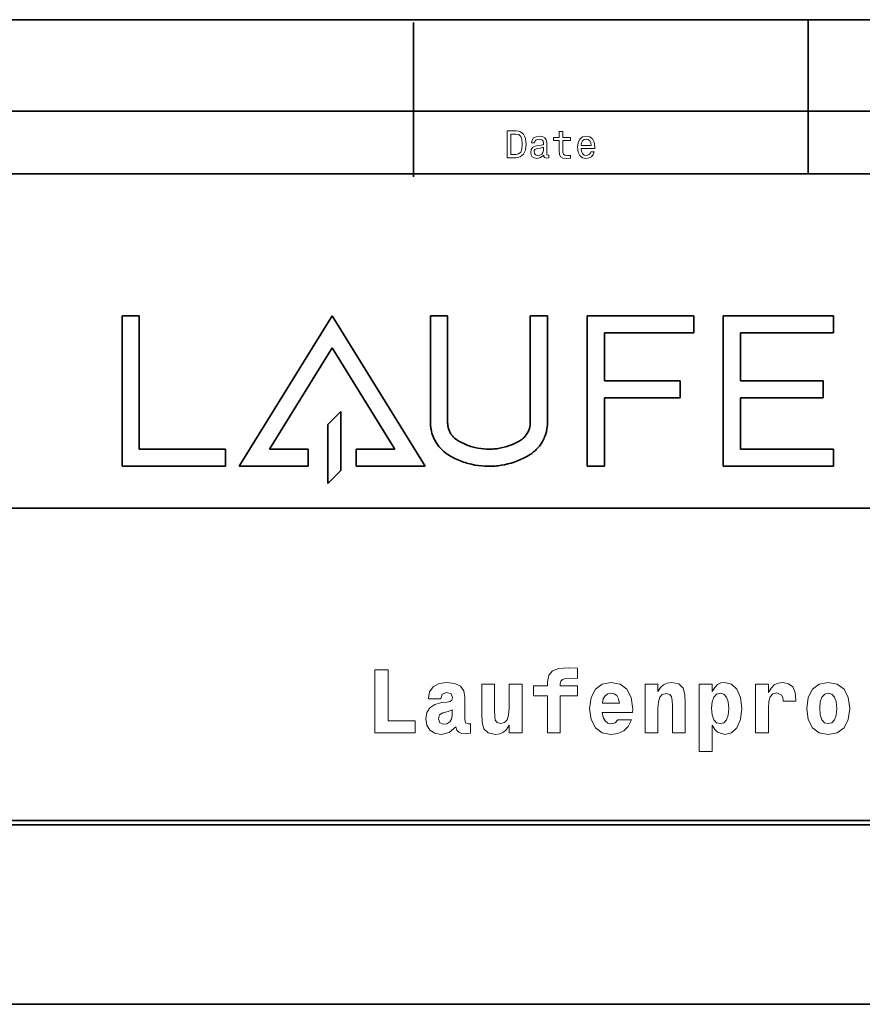
# Model space of a CAD drawing. Extents: x 0 to 841, y 0 to 594.
# Drawn here: x 687 to 734, y 0 to 55 of the extents above; entities that cross this region are included whole.
import ezdxf

# ---------------------------------------------------------------- set-up
doc = ezdxf.new("R2010")
doc.units = 0

msp = doc.modelspace()

# ---------------------------------------------------------------- linework, layer by layer
at = {"color": 7, "lineweight": 35}
for p, q in [((635.458923, 54.904156), (830.810974, 54.904156)), ((635.458923, 49.809273), (750.358948, 49.809273)), ((635.458923, 46.301067), (830.810974, 46.301067)), ((635.458923, 27.671782), (750.358948, 27.671782)), ((9.999847, 10), (830.999817, 10)), ((830.810974, 10.254), (635.458923, 10.254)), ((0, 0), (841, 0))]:
    msp.add_line(p, q, dxfattribs=at)
at = {"color": 7, "lineweight": 35, "ltscale": 0.215077}
for p, q in [((731.028931, 54.904156), (731.028931, 46.301067)), ((709.003967, 54.7449), (709.003967, 46.141811))]:
    msp.add_line(p, q, dxfattribs=at)
at = {"color": 7, "lineweight": 35, "ltscale": 0.02402}
for p, q in [((692.749329, 38.399956), (693.710144, 38.399956)), ((709.947388, 38.399956), (710.908203, 38.399956)), ((715.519958, 38.399925), (716.480774, 38.399956)), ((718.690552, 29.999962), (719.651367, 29.999962))]:
    msp.add_line(p, q, dxfattribs=at)
at = {"color": 7, "lineweight": 35, "ltscale": 0.21}
for p, q in [((692.749329, 29.999962), (692.749329, 38.399956)), ((718.690552, 29.999962), (718.690552, 38.399956))]:
    msp.add_line(p, q, dxfattribs=at)
at = {"color": 7, "lineweight": 35, "ltscale": 0.186137}
msp.add_line((693.710083, 30.954491), (693.710083, 38.399956), dxfattribs=at)
at = {"color": 7, "lineweight": 35, "ltscale": 0.246828}
msp.add_line((699.282654, 29.999929), (704.470886, 38.399956), dxfattribs=at)
at = {"color": 7, "lineweight": 35, "ltscale": 0.246827}
msp.add_line((709.659119, 29.999962), (704.470886, 38.399956), dxfattribs=at)
at = {"color": 7, "lineweight": 35, "ltscale": 0.148763}
for p, q in [((709.947388, 32.449425), (709.947388, 38.399956)), ((710.908203, 32.449425), (710.908203, 38.399956)), ((715.519958, 32.449394), (715.519958, 38.399925))]:
    msp.add_line(p, q, dxfattribs=at)
at = {"color": 7, "lineweight": 35, "ltscale": 0.148764}
msp.add_line((716.480774, 32.449394), (716.480774, 38.399956), dxfattribs=at)
at = {"color": 7, "lineweight": 35, "ltscale": 0.148923}
msp.add_line((718.690552, 38.399956), (724.647461, 38.399925), dxfattribs=at)
at = {"color": 7, "lineweight": 35, "ltscale": 0.023863}
for p, q in [((724.647461, 37.445396), (724.647461, 38.399925)), ((732.42981, 37.445396), (732.42981, 38.399925)), ((723.878784, 33.818138), (723.878784, 34.772667)), ((703.125793, 29.999962), (703.125793, 30.954491))]:
    msp.add_line(p, q, dxfattribs=at)
at = {"color": 7, "lineweight": 35, "ltscale": 0.153726}
for p, q in [((726.280762, 38.399956), (732.42981, 38.399925)), ((726.280762, 29.999929), (732.42981, 29.999929))]:
    msp.add_line(p, q, dxfattribs=at)
at = {"color": 7, "lineweight": 35, "ltscale": 0.210001}
msp.add_line((726.280762, 29.999929), (726.280762, 38.399956), dxfattribs=at)
at = {"color": 7, "lineweight": 35, "ltscale": 0.124902}
msp.add_line((719.651367, 37.445427), (724.647461, 37.445396), dxfattribs=at)
at = {"color": 7, "lineweight": 35, "ltscale": 0.066818}
for p, q in [((719.651367, 34.772697), (719.651367, 37.445427)), ((727.241577, 34.772667), (727.241577, 37.445396))]:
    msp.add_line(p, q, dxfattribs=at)
at = {"color": 7, "lineweight": 35, "ltscale": 0.129706}
for p, q in [((727.241577, 37.445396), (732.42981, 37.445396)), ((727.241577, 30.954491), (732.42981, 30.954521))]:
    msp.add_line(p, q, dxfattribs=at)
at = {"color": 7, "lineweight": 35, "ltscale": 0.166097}
for p in [(700.979553, 30.954491), (707.962219, 30.954491)]:
    msp.add_line(p, (704.470886, 36.607079), dxfattribs=at)
at = {"color": 7, "lineweight": 35, "ltscale": 0.105685}
for p, q in [((719.651367, 34.772697), (723.878784, 34.772667)), ((719.651367, 33.818138), (723.878784, 33.818138))]:
    msp.add_line(p, q, dxfattribs=at)
at = {"color": 7, "lineweight": 35, "ltscale": 0.115295}
for p, q in [((727.241577, 34.772667), (731.853394, 34.772697)), ((727.241577, 33.818138), (731.853394, 33.818138))]:
    msp.add_line(p, q, dxfattribs=at)
at = {"color": 7, "lineweight": 35, "ltscale": 0.023864}
for p, q in [((731.853394, 33.818138), (731.853394, 34.772697)), ((698.514038, 29.999929), (698.514038, 30.954491)), ((705.815979, 29.999929), (705.815979, 30.954491))]:
    msp.add_line(p, q, dxfattribs=at)
at = {"color": 7, "lineweight": 35, "ltscale": 0.095454}
msp.add_line((719.651367, 29.999962), (719.651367, 33.818138), dxfattribs=at)
at = {"color": 7, "lineweight": 35, "ltscale": 0.071591}
msp.add_line((727.241577, 30.954491), (727.241577, 33.818138), dxfattribs=at)
at = {"color": 7, "lineweight": 35, "ltscale": 0.025856}
msp.add_line((704.21759, 32.325523), (704.951294, 33.054466), dxfattribs=at)
at = {"color": 7, "lineweight": 35, "ltscale": 0.082365}
msp.add_line((704.951294, 29.759848), (704.951294, 33.054466), dxfattribs=at)
at = {"color": 7, "lineweight": 35, "ltscale": 0.082003}
msp.add_line((704.21759, 29.045401), (704.21759, 32.325523), dxfattribs=at)
at = {"color": 7, "lineweight": 35, "ltscale": 0.120099}
msp.add_line((693.710083, 30.954491), (698.514038, 30.954491), dxfattribs=at)
at = {"color": 7, "lineweight": 35, "ltscale": 0.053656}
for p, q in [((700.979553, 30.954491), (703.125793, 30.954491)), ((705.815979, 30.954491), (707.962219, 30.954491))]:
    msp.add_line(p, q, dxfattribs=at)
at = {"color": 7, "lineweight": 35, "ltscale": 0.023865}
msp.add_line((732.42981, 29.999929), (732.42981, 30.954521), dxfattribs=at)
at = {"color": 7, "lineweight": 35, "ltscale": 0.144118}
msp.add_line((692.749329, 29.999962), (698.514038, 29.999929), dxfattribs=at)
at = {"color": 7, "lineweight": 35, "ltscale": 0.096078}
for p, q in [((699.282654, 29.999929), (703.125793, 29.999962)), ((705.815979, 29.999929), (709.659119, 29.999962))]:
    msp.add_line(p, q, dxfattribs=at)
at = {"color": 7, "lineweight": 35, "ltscale": 0.025602}
msp.add_line((704.21759, 29.045401), (704.951294, 29.759848), dxfattribs=at)
at = {"color": 7, "lineweight": 13}
for points in [[(714.725891, 48.705372), (714.226563, 48.705372), (714.226563, 47.205372), (714.725891, 47.205372), (714.961487, 47.252922), (715.136536, 47.397736), (715.244629, 47.633327), (715.283508, 47.955372), (715.248901, 48.283901), (715.205688, 48.413586), (715.145203, 48.51733), (714.970093, 48.657822), (714.85553, 48.692402)], [(714.710754, 48.525978), (714.875, 48.493557), (714.987366, 48.394135), (715.054382, 48.2169), (715.075989, 47.955372), (715.052246, 47.702492), (714.985229, 47.525257), (714.870667, 47.41935), (714.710754, 47.384766), (714.427612, 47.384766), (714.427612, 48.525978)], [(716.27124, 47.35667), (716.27124, 47.350185), (716.282043, 47.276699), (716.314514, 47.224823), (716.450623, 47.183758), (716.55658, 47.20105), (716.55658, 47.348022), (716.511169, 47.341537), (716.450623, 47.369637), (716.439819, 47.456093), (716.439819, 48.056957), (716.413879, 48.210415), (716.338257, 48.318485), (716.206421, 48.383327), (716.020508, 48.407101), (715.838989, 48.381165), (715.704956, 48.307678), (715.620667, 48.193123), (715.59259, 48.041828), (715.59259, 48.028858), (715.763306, 48.028858), (715.778442, 48.119637), (715.825989, 48.184479), (715.903809, 48.223385), (716.014038, 48.238514), (716.119934, 48.227707), (716.195618, 48.195286), (716.241028, 48.139088), (716.256104, 48.061279), (716.247498, 47.970501), (716.212891, 47.925114), (716.126465, 47.9035), (715.964355, 47.886208), (715.778442, 47.847301), (715.646606, 47.778137), (715.568787, 47.670071), (715.545044, 47.510128), (715.56665, 47.367477), (715.633667, 47.261566), (715.741699, 47.194565), (715.890869, 47.170792), (716.091858, 47.216179)], [(717.138, 48.165028), (717.138, 47.583614), (717.15094, 47.395573), (717.211487, 47.265892), (717.33252, 47.190243), (717.537842, 47.164307), (717.762634, 47.175114), (717.762634, 47.339378), (717.598328, 47.326408), (717.449219, 47.3437), (717.369263, 47.397736), (717.334656, 47.488514), (717.328186, 47.616035), (717.328186, 48.165028), (717.762634, 48.165028), (717.762634, 48.327129), (717.328186, 48.327129), (717.328186, 48.666466), (717.138, 48.666466), (717.138, 48.327129), (716.809448, 48.327129), (716.809448, 48.165028)], [(718.350525, 47.730587), (719.111328, 47.730587), (719.113464, 47.819206), (719.078918, 48.067764), (718.983765, 48.253643), (718.83252, 48.366035), (718.63147, 48.407101), (718.434814, 48.363873), (718.283508, 48.242836), (718.186218, 48.04615), (718.151672, 47.786785), (718.184082, 47.520935), (718.281372, 47.326408), (718.430481, 47.205372), (718.625, 47.164307), (718.793579, 47.192402), (718.931946, 47.265892), (719.033508, 47.382607), (719.091858, 47.538223), (718.903809, 47.538223), (718.864929, 47.451771), (718.808716, 47.386929), (718.648804, 47.335056), (718.525574, 47.358829), (718.432617, 47.434479), (718.372131, 47.557678), (718.350525, 47.724102)], [(716.249634, 47.611713), (716.223694, 47.499321), (716.154541, 47.412865), (716.050781, 47.35667), (715.923279, 47.337215), (715.841125, 47.348022), (715.782776, 47.382607), (715.746033, 47.443123), (715.735229, 47.527416), (715.743896, 47.603065), (715.778442, 47.657101), (715.916809, 47.717621), (716.091858, 47.743557), (716.249634, 47.795429)], [(718.350525, 47.89053), (718.374268, 48.039665), (718.432617, 48.149895), (718.52124, 48.2169), (718.638, 48.240673), (718.752502, 48.2169), (718.841125, 48.149895), (718.895203, 48.039665), (718.914612, 47.89053)], [(715.703186, 17.195965), (716.479797, 17.195965), (716.479797, 15.143372), (717.190918, 15.143372), (717.190918, 17.195965), (718.154175, 17.195965), (718.154175, 17.760807), (717.190918, 17.760807), (717.190918, 17.876801), (717.221191, 18.023054), (717.317017, 18.118876), (717.478394, 18.169308), (717.710388, 18.189482), (718.159241, 18.164265), (718.159241, 18.739193), (717.6297, 18.764408), (717.115295, 18.724064), (716.757202, 18.597982), (716.54541, 18.355907), (716.479797, 17.972622), (716.479797, 17.760807), (715.703186, 17.760807)], [(709.101563, 15.143372), (709.101563, 15.809077), (707.588623, 15.809077), (707.588623, 18.643372), (706.852295, 18.643372), (706.852295, 15.143372)], [(710.523743, 17.034582), (710.604431, 17.296829), (710.861694, 17.387608), (711.098694, 17.317003), (711.179382, 17.115274), (711.149109, 16.958933), (711.048279, 16.883286), (710.866699, 16.853025), (710.58429, 16.822767), (710.200989, 16.721901), (709.923645, 16.535303), (709.757202, 16.268011), (709.701721, 15.920029), (709.757202, 15.556916), (709.923645, 15.279539), (710.190918, 15.113112), (710.554016, 15.04755), (710.987732, 15.153458), (711.365967, 15.471182), (711.421448, 15.289625), (711.527344, 15.168588), (711.67865, 15.108069), (711.895508, 15.082853), (712.182983, 15.123199), (712.182983, 15.647695), (712.061951, 15.632565), (711.900574, 15.698127), (711.8703, 15.904899), (711.8703, 17.105186), (711.809814, 17.473343), (711.628235, 17.73559), (711.310486, 17.89193), (710.861694, 17.947407), (710.427979, 17.881844), (710.105164, 17.705332), (709.898438, 17.427954), (709.832825, 17.074928), (709.832825, 17.034582)], [(715.057617, 15.143372), (715.057617, 17.851585), (714.336426, 17.851585), (714.336426, 16.505043), (714.311218, 16.131844), (714.235596, 15.869596), (714.089355, 15.713256), (713.867432, 15.662824), (713.670715, 15.708213), (713.569885, 15.849423), (713.534546, 16.076368), (713.529541, 16.384007), (713.529541, 17.851585), (712.80835, 17.851585), (712.80835, 16.207493), (712.828552, 15.7183), (712.929382, 15.355187), (713.161377, 15.133286), (713.579956, 15.052593), (713.822021, 15.082853), (714.023743, 15.168588), (714.190186, 15.324927), (714.336426, 15.556916), (714.336426, 15.143372)], [(720.408508, 15.869596), (720.257202, 15.698127), (720.040344, 15.637608), (719.848694, 15.677954), (719.697388, 15.798991), (719.586426, 16.000721), (719.536011, 16.278097), (721.225525, 16.278097), (721.23053, 16.459654), (721.149841, 17.100143), (720.912842, 17.569164), (720.534546, 17.851585), (720.020142, 17.947407), (719.530945, 17.846542), (719.15271, 17.564121), (718.910645, 17.105186), (718.829956, 16.5), (718.910645, 15.884726), (719.15271, 15.425793), (719.520874, 15.143372), (720.005066, 15.04755), (720.408508, 15.097982), (720.731262, 15.244236), (720.978394, 15.496398), (721.164978, 15.869596)], [(721.921448, 17.851585), (721.921448, 15.143372), (722.642639, 15.143372), (722.642639, 16.489914), (722.662842, 16.858068), (722.738464, 17.120317), (722.884705, 17.276657), (723.111694, 17.332132), (723.298279, 17.2817), (723.399109, 17.150576), (723.434448, 16.933718), (723.444519, 16.651297), (723.444519, 15.143372), (724.16571, 15.143372), (724.16571, 16.787464), (724.140503, 17.271614), (724.039612, 17.634726), (723.807617, 17.861671), (723.394104, 17.942364), (723.152039, 17.912104), (722.950256, 17.821325), (722.783875, 17.664986), (722.642639, 17.43804), (722.642639, 17.851585)], [(724.942383, 17.856628), (724.942383, 14.09438), (725.663513, 14.09438), (725.663513, 15.561959), (725.804749, 15.329971), (725.96106, 15.168588), (726.364563, 15.04755), (726.742798, 15.143372), (727.04541, 15.425793), (727.242065, 15.884726), (727.317749, 16.5), (727.242065, 17.110229), (727.04541, 17.564121), (726.742798, 17.846542), (726.364563, 17.947407), (726.142639, 17.917147), (725.96106, 17.826368), (725.804749, 17.664986), (725.663513, 17.43804), (725.663513, 17.856628)], [(728.089355, 17.851585), (728.089355, 15.143372), (728.815552, 15.143372), (728.815552, 16.520172), (728.830688, 16.883286), (728.906311, 17.145533), (729.047546, 17.306915), (729.279541, 17.362392), (729.536743, 17.246397), (729.607361, 17.110229), (729.632568, 16.923632), (729.632568, 16.908501), (730.333557, 16.908501), (730.333557, 16.95389), (730.288208, 17.387608), (730.157043, 17.695244), (729.930115, 17.876801), (729.602295, 17.942364), (729.340027, 17.907061), (729.128235, 17.806196), (728.951721, 17.634726), (728.815552, 17.392651), (728.815552, 17.851585)], [(730.943787, 16.494957), (731.024475, 15.87464), (731.261536, 15.420749), (731.639771, 15.143372), (732.144104, 15.04755), (732.643372, 15.143372), (733.021606, 15.420749), (733.258667, 15.87464), (733.34436, 16.494957), (733.258667, 17.110229), (733.021606, 17.569164), (732.638306, 17.846542), (732.139038, 17.947407), (731.639771, 17.846542), (731.261536, 17.569164), (731.024475, 17.110229)], [(720.489197, 16.79755), (719.551147, 16.79755), (719.591492, 17.029539), (719.697388, 17.206051), (719.843628, 17.317003), (720.020142, 17.357349), (720.206787, 17.317003), (720.353027, 17.211094), (720.443787, 17.034582)], [(726.122498, 17.342218), (726.314087, 17.286743), (726.465393, 17.12536), (726.561218, 16.863111), (726.596558, 16.5), (726.561218, 16.131844), (726.465393, 15.864553), (726.314087, 15.70317), (726.122498, 15.652738), (725.910645, 15.70317), (725.754333, 15.869596), (725.658508, 16.141932), (725.628235, 16.520172), (725.658508, 16.873199), (725.759338, 17.130404), (725.91571, 17.286743)], [(732.144104, 17.347261), (732.345825, 17.291786), (732.497131, 17.130404), (732.587891, 16.863111), (732.623169, 16.5), (732.587891, 16.131844), (732.497131, 15.864553), (732.345825, 15.70317), (732.144104, 15.652738), (731.937317, 15.70317), (731.786011, 15.869596), (731.695251, 16.141932), (731.664978, 16.520172), (731.695251, 16.873199), (731.791077, 17.130404), (731.942383, 17.291786)], [(711.169312, 16.111671), (711.128967, 15.904899), (711.023071, 15.748559), (710.866699, 15.647695), (710.680115, 15.617435), (710.473328, 15.70317), (710.397705, 15.925072), (710.458191, 16.141932), (710.639771, 16.257925), (710.947388, 16.318443), (711.169312, 16.424351)]]:
    msp.add_lwpolyline(points, close=True, dxfattribs=at)
at = {"color": 7, "lineweight": 35}
for points in [[(709.947388, 32.449425), (709.949097, 32.379032), (709.95282, 32.308949), (709.958435, 32.241478), (709.966064, 32.174339), (709.975525, 32.108776), (709.987, 32.043606), (710.000366, 31.979464), (710.015625, 31.915789), (710.032776, 31.852877), (710.05188, 31.790522), (710.095764, 31.667816), (710.147095, 31.547937), (710.175476, 31.489187), (710.205688, 31.431311), (710.237732, 31.37438), (710.271423, 31.318426), (710.306824, 31.263561), (710.343933, 31.209772), (710.38269, 31.157188), (710.423035, 31.105764), (710.464905, 31.055628), (710.508362, 31.006725), (710.599792, 30.912851), (710.697388, 30.824226), (710.801086, 30.740833), (710.911133, 30.662584), (711.004272, 30.603416)], [(710.908203, 32.449425), (710.909668, 32.396988), (710.913269, 32.344868), (710.918762, 32.295158), (710.926208, 32.245811), (710.935547, 32.197739), (710.946838, 32.150127), (710.960022, 32.103325), (710.975098, 32.057106), (711.010864, 31.966772), (711.031494, 31.922741), (711.054016, 31.879574), (711.078247, 31.837355), (711.104187, 31.796139), (711.131836, 31.756056), (711.161133, 31.7171), (711.191956, 31.679415), (711.224365, 31.642958), (711.293762, 31.574005), (711.369202, 31.510326), (711.450928, 31.451832), (711.4953, 31.42382)], [(714.9328, 31.423851), (714.977295, 31.451885), (715.020386, 31.48147), (715.060669, 31.511595), (715.099487, 31.543192), (715.136414, 31.575802), (715.171814, 31.609798), (715.237976, 31.68154), (715.297913, 31.758299), (715.351318, 31.839666), (715.397827, 31.925056), (715.418335, 31.969051), (715.437012, 32.013821), (715.468811, 32.105415), (715.49292, 32.19949), (715.50946, 32.295975), (715.518372, 32.395119), (715.519958, 32.449394)], [(715.423889, 30.603416), (715.483887, 30.640802), (715.54248, 30.679731), (715.598083, 30.719101), (715.652283, 30.759964), (715.704224, 30.801695), (715.754822, 30.844862), (715.803589, 30.889149), (715.850891, 30.934811), (715.940857, 31.029947), (716.024719, 31.130201), (716.102173, 31.235336), (716.173096, 31.344978), (716.237122, 31.458668), (716.293945, 31.575918), (716.31958, 31.635735), (716.343384, 31.696281), (716.385376, 31.819391), (716.419739, 31.945019), (716.446472, 32.073093), (716.465576, 32.203712), (716.477112, 32.337162), (716.480774, 32.449394)], [(711.4953, 31.42382), (711.572876, 31.380234), (711.651245, 31.338577), (711.728149, 31.299994), (711.805786, 31.263319), (711.882751, 31.229193), (711.960388, 31.196974), (712.037842, 31.167009), (712.115967, 31.138958), (712.194153, 31.112993), (712.272949, 31.088957), (712.352051, 31.066923), (712.43158, 31.046833), (712.591858, 31.01255), (712.753601, 30.986132), (712.916504, 30.967625), (713.0802, 30.957075), (713.244141, 30.954517), (713.326111, 30.95624), (713.40802, 30.959961), (713.489685, 30.965677), (713.571228, 30.973389), (713.652527, 30.983084), (713.733521, 30.994764), (713.89447, 31.024038), (714.053894, 31.061169), (714.21167, 31.106127), (714.367798, 31.158924), (714.522339, 31.21962), (714.675476, 31.288338), (714.827515, 31.365278), (714.9328, 31.423851)], [(711.004272, 30.603416), (711.092163, 30.553869), (711.180847, 30.506247), (711.268005, 30.461731), (711.355896, 30.419125), (711.443054, 30.379135), (711.530884, 30.341049), (711.618408, 30.305285), (711.706543, 30.271427), (711.794739, 30.239714), (711.883545, 30.209917), (711.972595, 30.182159), (712.062134, 30.156334), (712.152039, 30.132494), (712.242432, 30.1106), (712.424316, 30.072702), (712.607666, 30.042665), (712.792236, 30.020536), (712.977661, 30.006357), (713.163513, 30.000164), (713.349426, 30.001968), (713.442261, 30.005871), (713.534973, 30.01177), (713.627502, 30.019661), (713.719849, 30.029545), (713.81189, 30.041409), (713.903625, 30.055256), (714.086121, 30.088861), (714.267029, 30.130325), (714.446411, 30.179623), (714.624084, 30.236757), (714.80011, 30.301767), (714.97467, 30.374735), (715.147888, 30.455803), (715.320068, 30.545177), (715.423889, 30.603416)]]:
    msp.add_lwpolyline(points, dxfattribs=at)

doc.saveas('drawing.dxf')
